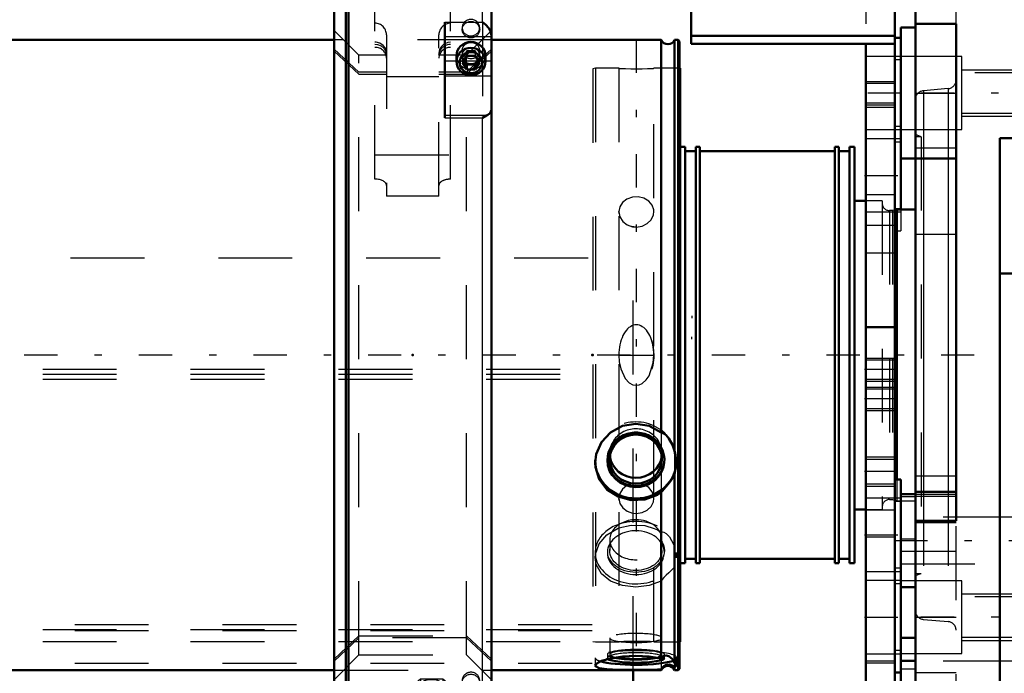
# Model space of a CAD drawing. Units: inches. Extents: x 12 to 232, y 17 to 220.
# Drawn here: x 65 to 79, y 147 to 156 of the extents above; entities that cross this region are included whole.
import ezdxf

# ---------------------------------------------------------------- set-up
doc = ezdxf.new("R2010")
doc.units = ezdxf.units.IN
doc.header["$MEASUREMENT"] = 0
doc.linetypes.add('Center', pattern=[1.5, 0.45, -0.5, 0.05, -0.5])
doc.linetypes.add('Dashed', pattern=[2, 1, -1])
for name, color, linetype, lineweight in [('2d ConnectionPoints', 7, 'Continuous', 50), ('AM_0', 7, 'Continuous', 50), ('AM_4', 3, 'Continuous', 25), ('AM_5', 3, 'Continuous', 25), ('AM_7', 7, 'Center', 25), ('AM_9', 6, 'Dashed', 25)]:
    doc.layers.add(name, color=color, linetype=linetype, lineweight=lineweight)

# ---------------------------------------------------------------- blocks, each defined once
blk = doc.blocks.new('108_SH5_L_L2_SPG_0_in_79VZ6_1_1_GN_Wire_Rope_Hoist_900')
at = {"layer": 'AM_0'}
for p, q in [((74.292, 159.043), (74.292, 155.377)), ((77.048, 159.043), (77.048, 144.87)), ((74.292, 155.486), (77.048, 155.486)), ((77.127, 155.461), (77.048, 155.461)), ((74.292, 155.377), (77.048, 155.377)), ((76.655, 155.377), (76.655, 144.87)), ((77.127, 153.827), (77.127, 153.149)), ((77.048, 151.547), (76.655, 151.547)), ((77.127, 149.488), (77.048, 149.488)), ((77.127, 149.488), (77.127, 149.291)), ((77.127, 148.032), (77.127, 147.554)), ((77.048, 146.878), (77.127, 146.878))]:
    blk.add_line(p, q, dxfattribs=at)
at = {"layer": 'AM_4'}
for p, q in [((77.127, 154.262), (77.048, 154.262)), ((77.127, 153.149), (77.048, 153.149)), ((77.127, 148.289), (77.048, 148.289)), ((77.127, 147.176), (77.048, 147.176))]:
    blk.add_line(p, q, dxfattribs=at)
at = {"layer": 'AM_5'}
for p, q in [((76.655, 154.87), (77.048, 154.87)), ((76.655, 154.555), (77.048, 154.555)), ((76.655, 151.13), (77.048, 151.13)), ((76.655, 150.815), (77.048, 150.815)), ((76.655, 150.736), (77.048, 150.736)), ((76.655, 150.421), (77.048, 150.421)), ((76.655, 149.792), (77.048, 149.792)), ((76.655, 149.398), (77.048, 149.398)), ((76.655, 147.036), (77.048, 147.036))]:
    blk.add_line(p, q, dxfattribs=at)
at = {"layer": 'AM_7'}
for p, q in [((77.131, 154.713), (76.635, 154.713)), ((76.635, 153.599), (77.131, 153.599)), ((77.068, 150.973), (76.635, 150.973)), ((77.068, 150.579), (76.635, 150.579)), ((77.068, 149.595), (76.635, 149.595)), ((76.635, 148.74), (77.131, 148.74)), ((76.635, 147.626), (77.131, 147.626))]:
    blk.add_line(p, q, dxfattribs=at)
at = {"layer": 'AM_9'}
for p, q in [((76.655, 158.65), (76.655, 155.377)), ((77.127, 155.461), (77.127, 153.827)), ((77.127, 155.207), (76.655, 155.207)), ((77.127, 155.163), (77.048, 155.163)), ((77.048, 154.844), (76.655, 154.844)), ((76.655, 154.582), (77.048, 154.582)), ((77.048, 154.516), (76.655, 154.516)), ((76.655, 154.219), (77.127, 154.219)), ((77.127, 154.093), (76.655, 154.093)), ((77.127, 154.05), (77.048, 154.05)), ((77.048, 153.335), (76.655, 153.335)), ((76.655, 153.105), (77.127, 153.105)), ((77.127, 153.149), (77.127, 152.851)), ((77.048, 152.922), (76.655, 152.922)), ((77.048, 152.851), (77.127, 152.851)), ((77.048, 152.547), (76.655, 152.547)), ((77.048, 151.103), (76.655, 151.103)), ((76.655, 150.842), (77.048, 150.842)), ((77.048, 150.71), (76.655, 150.71)), ((76.655, 150.448), (77.048, 150.448)), ((77.048, 149.76), (76.655, 149.76)), ((76.655, 149.43), (77.048, 149.43)), ((77.127, 149.234), (76.655, 149.234)), ((77.127, 149.19), (77.048, 149.19)), ((77.127, 149.291), (77.127, 148.032)), ((77.048, 149.075), (76.655, 149.075)), ((77.048, 148.706), (76.655, 148.706)), ((76.655, 148.245), (77.127, 148.245)), ((77.127, 148.12), (76.655, 148.12)), ((77.127, 148.077), (77.048, 148.077)), ((77.127, 147.554), (77.127, 146.878)), ((76.655, 147.132), (77.127, 147.132)), ((77.048, 147.004), (76.655, 147.004))]:
    blk.add_line(p, q, dxfattribs=at)
blk = doc.blocks.new('109_SH5_L_L2_DP_0_in_79VZ6_1_1_GN_Wire_Rope_Hoist_900')
at = {"layer": 'AM_0'}
blk.add_line((73.506, 145.68), (73.506, 146.908), dxfattribs=at)
at = {"layer": 'AM_5'}
for p, q in [((74.301, 151.7), (74.301, 151.67)), ((74.301, 151.385), (74.301, 151.416))]:
    blk.add_line(p, q, dxfattribs=at)
at = {"layer": 'AM_9'}
for p, q in [((47.897, 152.484), (73.506, 152.484)), ((73.506, 146.908), (73.506, 152.484)), ((47.521, 150.979), (73.506, 150.979)), ((47.521, 150.912), (73.506, 150.912)), ((47.521, 150.846), (73.506, 150.846)), ((47.521, 147.459), (73.506, 147.459)), ((47.953, 147.526), (73.506, 147.526)), ((47.953, 147.444), (73.506, 147.444)), ((47.521, 147.296), (73.506, 147.296)), ((47.953, 147.004), (73.506, 147.004))]:
    blk.add_line(p, q, dxfattribs=at)
blk = doc.blocks.new('110_SH5_L_L2_RG_0_in_79VZ6_1_1_GN_Wire_Rope_Hoist_900')
at = {"layer": 'AM_0'}
for p, q in [((69.62, 156.238), (69.463, 156.238)), ((69.463, 146.102), (69.463, 156.238)), ((69.659, 156.277), (69.62, 156.238)), ((69.62, 155.946), (69.62, 156.238)), ((70.014, 156.277), (69.659, 156.277)), ((69.659, 155.983), (69.659, 156.277)), ((70.014, 156.277), (70.014, 155.905)), ((71.037, 155.905), (71.037, 156.091)), ((69.62, 155.946), (69.659, 155.983)), ((69.659, 155.956), (69.62, 155.919)), ((69.659, 155.983), (70.014, 155.983)), ((70.014, 155.956), (69.659, 155.956)), ((69.659, 146.062), (69.659, 155.956)), ((71.037, 155.983), (71.47, 155.983)), ((71.47, 155.956), (71.037, 155.956)), ((71.589, 146.234), (71.589, 156.049)), ((69.463, 155.946), (69.62, 155.946)), ((69.62, 155.919), (69.463, 155.919)), ((69.62, 146.102), (69.62, 155.919)), ((70.014, 155.905), (71.037, 155.905)), ((70.959, 155.67), (70.959, 154.376)), ((71.116, 155.218), (71.116, 155.139)), ((71.256, 155.217), (71.199, 155.124)), ((71.22, 155.158), (71.256, 155.099)), ((71.256, 155.217), (71.37, 155.217)), ((71.427, 155.124), (71.37, 155.217)), ((71.37, 155.099), (71.406, 155.158)), ((71.51, 155.139), (71.51, 155.218)), ((71.199, 155.124), (71.256, 155.032)), ((71.256, 155.099), (71.37, 155.099)), ((71.256, 155.099), (71.256, 155.032)), ((71.256, 155.032), (71.37, 155.032)), ((71.37, 155.032), (71.427, 155.124)), ((71.37, 155.099), (71.37, 155.032)), ((69.463, 146.102), (69.62, 146.102)), ((69.62, 146.102), (69.659, 146.062)), ((70.959, 146.158), (70.959, 146.062)), ((70.959, 146.156), (71.493, 146.156)), ((71.531, 146.163), (71.493, 146.156)), ((69.659, 146.062), (70.959, 146.062))]:
    blk.add_line(p, q, dxfattribs=at)
for points in [[(71.47, 155.983), (71.496, 155.98), (71.533, 155.966), (71.562, 155.941), (71.582, 155.909), (71.589, 155.872), (71.589, 155.872)], [(71.589, 155.845), (71.588, 155.859), (71.576, 155.895), (71.552, 155.925), (71.519, 155.946), (71.481, 155.955), (71.47, 155.956)], [(71.589, 155.491), (71.587, 155.512), (71.577, 155.547), (71.554, 155.592), (71.511, 155.64), (71.471, 155.67), (71.47, 155.67)], [(71.47, 154.376), (71.471, 154.376), (71.523, 154.41), (71.531, 154.413)], [(71.531, 154.413), (71.543, 154.419), (71.573, 154.443), (71.589, 154.484)], [(71.589, 146.234), (71.587, 146.218), (71.567, 146.186), (71.541, 146.168), (71.531, 146.163)], [(71.493, 146.156), (71.49, 146.156), (71.471, 146.158), (71.47, 146.158)]]:
    blk.add_lwpolyline(points, dxfattribs=at)
for centre, major_axis, start_param, end_param in [((71.313, 155.218), (-0.197, 0), 3.141593, 6.283185), ((71.313, 146.312), (-0.197, 0), 1.007756, 2.133837), ((71.313, 146.297), (-0.152, 0), 1.406284, 1.735309)]:
    blk.add_ellipse(centre, major_axis=major_axis, ratio=0.939693, start_param=start_param, end_param=end_param, dxfattribs=at)
for centre, major_axis in [((71.313, 155.139), (-0.197, 0)), ((71.313, 155.124), (0.152, 0))]:
    blk.add_ellipse(centre, major_axis=major_axis, ratio=0.939693, dxfattribs=at)
at = {"layer": 'AM_4'}
for p, q in [((71.47, 155.983), (71.47, 156.049)), ((71.47, 155.67), (71.47, 155.956)), ((70.959, 155.67), (71.47, 155.67)), ((70.959, 155.477), (71.589, 155.477)), ((70.959, 155.147), (71.116, 155.147)), ((71.51, 155.147), (71.589, 155.147)), ((70.959, 154.945), (71.589, 154.945)), ((70.959, 154.413), (71.531, 154.413)), ((70.959, 154.376), (71.47, 154.376)), ((71.47, 146.158), (71.47, 154.376)), ((70.959, 146.158), (71.47, 146.158))]:
    blk.add_line(p, q, dxfattribs=at)
at = {"layer": 'AM_9'}
for p, q in [((71.037, 156.091), (71.037, 156.277)), ((71.47, 156.277), (71.037, 156.277)), ((71.47, 156.049), (71.47, 156.277)), ((71.589, 156.049), (71.589, 156.159)), ((69.659, 155.983), (69.659, 155.956)), ((71.47, 155.983), (71.47, 155.956)), ((69.62, 155.946), (69.62, 155.919)), ((70.014, 153.548), (70.014, 155.905)), ((71.037, 153.548), (71.037, 155.905)), ((69.797, 155.225), (69.463, 155.559)), ((71.195, 155.597), (71.195, 155.57)), ((71.589, 155.559), (71.254, 155.225)), ((71.431, 155.57), (71.431, 155.597)), ((71.47, 155.67), (71.47, 154.376)), ((70.171, 155.5), (70.171, 153.319)), ((70.88, 153.319), (70.88, 155.5)), ((69.797, 154.994), (69.463, 155.308)), ((71.195, 155.287), (71.195, 155.218)), ((71.589, 155.308), (71.254, 154.994)), ((71.431, 155.218), (71.431, 155.287)), ((69.463, 155.281), (69.797, 154.967)), ((70.171, 155.225), (69.797, 155.225)), ((69.797, 147.115), (69.797, 155.225)), ((71.254, 155.225), (70.88, 155.225)), ((71.256, 155.284), (71.199, 155.192)), ((71.199, 155.192), (71.199, 155.124)), ((71.199, 155.192), (71.22, 155.158)), ((71.254, 154.967), (71.589, 155.281)), ((71.254, 147.115), (71.254, 155.225)), ((71.37, 155.284), (71.256, 155.284)), ((71.256, 155.284), (71.256, 155.217)), ((71.427, 155.192), (71.37, 155.284)), ((71.37, 155.284), (71.37, 155.217)), ((71.406, 155.158), (71.427, 155.192)), ((71.427, 155.192), (71.427, 155.124)), ((71.116, 155.147), (71.51, 155.147)), ((70.171, 154.994), (69.797, 154.994)), ((69.797, 154.967), (70.171, 154.967)), ((70.88, 154.93), (70.171, 154.93)), ((71.254, 154.994), (70.88, 154.994)), ((70.88, 154.967), (71.254, 154.967)), ((70.014, 153.876), (71.037, 153.876)), ((70.88, 153.319), (70.171, 153.319)), ((69.463, 147.059), (69.797, 147.373)), ((69.797, 147.346), (69.463, 147.032)), ((69.797, 147.373), (71.254, 147.373)), ((71.254, 147.346), (69.797, 147.346)), ((71.254, 147.373), (71.589, 147.059)), ((71.589, 147.032), (71.254, 147.346)), ((69.463, 146.781), (69.797, 147.115)), ((69.797, 147.115), (71.254, 147.115)), ((71.254, 147.115), (71.589, 146.781)), ((70.478, 146.666), (70.63, 146.793)), ((70.63, 146.793), (70.63, 146.599)), ((70.63, 146.793), (70.933, 146.793)), ((70.933, 146.793), (70.933, 146.599)), ((70.933, 146.793), (71.084, 146.666)), ((71.195, 146.77), (71.195, 146.743)), ((71.431, 146.743), (71.431, 146.77)), ((70.478, 146.666), (70.478, 146.472)), ((70.63, 146.539), (70.478, 146.666)), ((70.624, 146.703), (70.624, 146.666)), ((71.084, 146.666), (70.933, 146.539)), ((70.939, 146.666), (70.939, 146.703)), ((71.589, 146.704), (70.959, 146.704)), ((70.959, 146.704), (70.959, 146.158)), ((70.959, 146.695), (71.589, 146.695)), ((71.084, 146.666), (71.084, 146.472)), ((70.554, 146.523), (70.478, 146.472)), ((70.63, 146.599), (70.554, 146.523)), ((70.781, 146.586), (70.63, 146.599)), ((70.63, 146.539), (70.63, 146.345)), ((70.933, 146.539), (70.63, 146.539)), ((70.933, 146.599), (70.781, 146.586)), ((71.009, 146.523), (70.933, 146.599)), ((70.933, 146.539), (70.933, 146.345)), ((70.959, 146.601), (71.589, 146.601)), ((71.084, 146.472), (71.009, 146.523)), ((69.62, 146.421), (69.463, 146.421)), ((69.463, 146.394), (69.62, 146.394)), ((69.659, 146.384), (69.62, 146.421)), ((69.62, 146.394), (69.659, 146.357)), ((71.47, 146.384), (69.659, 146.384)), ((70.348, 146.38), (70.348, 146.16)), ((70.478, 146.472), (70.554, 146.396)), ((70.545, 146.459), (70.545, 146.39)), ((70.554, 146.396), (70.63, 146.345)), ((70.958, 146.359), (71.009, 146.396)), ((71.009, 146.396), (71.084, 146.472)), ((71.018, 146.39), (71.018, 146.459)), ((71.116, 146.391), (71.116, 146.312)), ((71.195, 146.46), (71.195, 146.391)), ((71.256, 146.457), (71.199, 146.364)), ((71.256, 146.389), (71.199, 146.297)), ((71.199, 146.364), (71.199, 146.297)), ((71.199, 146.364), (71.256, 146.272)), ((71.214, 146.16), (71.214, 146.38)), ((71.37, 146.457), (71.256, 146.457)), ((71.256, 146.457), (71.256, 146.389)), ((71.256, 146.389), (71.37, 146.389)), ((71.427, 146.364), (71.37, 146.457)), ((71.37, 146.457), (71.37, 146.389)), ((71.427, 146.297), (71.37, 146.389)), ((71.37, 146.272), (71.427, 146.364)), ((71.427, 146.364), (71.427, 146.297)), ((71.431, 146.391), (71.431, 146.46)), ((71.506, 146.389), (71.47, 146.384)), ((71.51, 146.312), (71.51, 146.391)), ((69.659, 146.357), (71.47, 146.357)), ((70.63, 146.345), (70.781, 146.332)), ((70.781, 146.332), (70.933, 146.345)), ((70.933, 146.345), (70.958, 146.359)), ((70.959, 146.27), (71.589, 146.27)), ((71.199, 146.297), (71.256, 146.205)), ((71.256, 146.272), (71.37, 146.272)), ((71.256, 146.272), (71.256, 146.205)), ((71.37, 146.205), (71.427, 146.297)), ((71.37, 146.272), (71.37, 146.205)), ((70.494, 146.149), (70.494, 146.115)), ((70.624, 146.115), (70.624, 146.098)), ((70.939, 146.098), (70.939, 146.115)), ((70.959, 146.17), (71.47, 146.17)), ((70.959, 146.166), (71.497, 146.166)), ((70.959, 146.163), (71.531, 146.163)), ((71.069, 146.115), (71.069, 146.149)), ((71.256, 146.205), (71.37, 146.205)), ((70.65, 146.056), (70.674, 146.039)), ((70.889, 146.039), (70.913, 146.056))]:
    blk.add_line(p, q, dxfattribs=at)
for points in [[(70.171, 155.253), (70.17, 155.27), (70.155, 155.318), (70.124, 155.358), (70.081, 155.387), (70.03, 155.4), (70.014, 155.401)], [(70.014, 155.374), (70.049, 155.37), (70.098, 155.351), (70.137, 155.317), (70.163, 155.274), (70.171, 155.226)], [(70.958, 155.38), (70.952, 155.377), (70.913, 155.344), (70.888, 155.3), (70.88, 155.253)], [(70.88, 155.226), (70.881, 155.242), (70.896, 155.29), (70.926, 155.331), (70.958, 155.353)], [(71.037, 155.401), (71.001, 155.397), (70.958, 155.38)], [(70.958, 155.353), (70.97, 155.359), (71.02, 155.373), (71.037, 155.374)], [(70.781, 146.781), (70.729, 146.777), (70.683, 146.764), (70.648, 146.744), (70.628, 146.72), (70.624, 146.703)], [(70.939, 146.703), (70.939, 146.703), (70.93, 146.729), (70.903, 146.752), (70.864, 146.769), (70.814, 146.779), (70.781, 146.781)], [(70.624, 146.703), (70.625, 146.694), (70.64, 146.67), (70.671, 146.649), (70.714, 146.635), (70.765, 146.629), (70.818, 146.63), (70.866, 146.64), (70.905, 146.656), (70.931, 146.678), (70.939, 146.703)], [(71.47, 146.357), (71.482, 146.357), (71.52, 146.367), (71.541, 146.379), (71.569, 146.406), (71.585, 146.44), (71.589, 146.468)], [(71.589, 146.495), (71.588, 146.49), (71.58, 146.454), (71.56, 146.422), (71.541, 146.406), (71.506, 146.389)], [(71.497, 146.166), (71.528, 146.171), (71.562, 146.191), (71.581, 146.219), (71.588, 146.248), (71.589, 146.256)]]:
    blk.add_lwpolyline(points, dxfattribs=at)
for centre, radius, start, end in [((71.47, 156.159), 0.118, 0, 90), ((70.014, 155.5), 0.157, 0, 90), ((71.037, 155.5), 0.157, 90, 180)]:
    blk.add_arc(centre, radius, start, end, dxfattribs=at)
for centre, major_axis, ratio, start_param, end_param in [((71.313, 155.597), (0.118, 0), 0.939693, 1.570796, 6.283185), ((71.313, 155.597), (0.118, 0), 0.939693, 0, 1.570796), ((70.014, 155.185), (-0.157, 0), 0.927184, 3.141593, 4.712389), ((71.037, 155.185), (-0.157, 0), 0.927184, 4.712389, 6.283185), ((71.313, 155.218), (-0.197, 0), 0.939693, 0, 3.141593), ((70.014, 153.465), (0.157, 0), 0.529919, 0, 1.570796), ((71.037, 153.465), (0.157, 0), 0.529919, 1.570796, 3.141593), ((71.313, 146.77), (0.118, 0), 0.939693, 1.570796, 3.141593), ((71.313, 146.77), (0.118, 0), 0.939693, 3.141593, 6.283185), ((71.313, 146.77), (0.118, 0), 0.939693, 0, 1.570796), ((70.781, 146.666), (0.157, 0), 0.48481, 0, 3.141593), ((70.781, 146.666), (0.157, 0), 0.48481, 3.141593, 6.283185), ((70.781, 146.38), (0.433, 0), 0.48481, 2.533442, 3.141593), ((70.781, 146.39), (0.421, 0), 0.48481, 1.678515, 3.173309), ((70.781, 146.39), (0.421, 0), 0.48481, 3.173309, 7.419918), ((70.781, 146.38), (0.433, 0), 0.48481, 2.006744, 2.533442), ((70.781, 146.459), (0.262, 0), 0.48481, 1.570796, 3.665191), ((70.781, 146.459), (0.236, 0), 0.48481, 1.570796, 3.141593), ((70.781, 146.459), (0.236, 0), 0.48481, 3.141593, 7.853982), ((70.781, 146.39), (0.236, 0), 0.48481, 5.637569, 9.424778), ((70.781, 146.38), (0.433, 0), 0.48481, 1.616141, 2.006744), ((70.781, 146.39), (0.421, 0), 0.48481, 1.136733, 1.678515), ((70.781, 146.38), (0.433, 0), 0.48481, 5.634016, 7.899326), ((70.781, 146.459), (0.262, 0), 0.48481, 5.759587, 7.853982), ((71.313, 146.312), (-0.197, 0), 0.939693, 2.133837, 7.290941), ((70.781, 146.38), (0.433, 0), 0.48481, 3.141593, 5.634016), ((70.781, 146.39), (0.236, 0), 0.48481, 3.141593, 3.796229), ((70.781, 146.459), (0.262, 0), 0.48481, 3.665191, 5.759587), ((71.313, 146.297), (-0.152, 0), 0.939693, 1.735309, 7.689469), ((70.781, 146.149), (0.421, 0), 0.48481, 2.510399, 3.582019), ((70.781, 146.149), (0.421, 0), 0.48481, 1.951028, 2.510399), ((70.781, 146.149), (0.287, 0), 0.48481, 1.570796, 3.141593), ((70.781, 146.115), (0.287, 0), 0.48481, 1.570796, 3.141593), ((70.781, 146.39), (0.236, 0), 0.48481, 3.796229, 5.515544), ((70.781, 146.149), (0.421, 0), 0.48481, -4.426083, -4.332157), ((70.781, 146.149), (0.421, 0), 0.48481, 1.262984, 1.857102), ((70.781, 146.149), (0.287, 0), 0.48481, 0, 1.570796), ((70.781, 146.115), (0.287, 0), 0.48481, 0, 1.570796), ((70.781, 146.149), (0.421, 0), 0.48481, 0.048948, 1.262984), ((70.781, 146.39), (0.236, 0), 0.48481, -0.767641, -0.645616), ((70.781, 146.149), (0.421, 0), 0.48481, 3.70822, 6.332133), ((70.781, 146.149), (0.287, 0), 0.48481, 3.141593, 6.283185), ((70.781, 146.115), (0.287, 0), 0.48481, 3.141593, 6.283185), ((70.781, 146.098), (0.157, 0), 0.48481, 1.570796, 5.695653), ((70.781, 146.115), (0.157, 0), 0.48481, 1.570796, 3.141593), ((70.781, 146.115), (0.157, 0), 0.48481, 3.141593, 7.853982), ((70.781, 146.074), (0.13, 0), 0.48481, 1.570796, 3.729125), ((70.781, 146.074), (0.13, 0), 0.48481, 3.729125, 7.853982), ((70.781, 146.098), (0.157, 0), 0.48481, 5.695653, 7.853982), ((70.781, 146.149), (0.421, 0), 0.48481, 3.582019, 3.70822)]:
    blk.add_ellipse(centre, major_axis=major_axis, ratio=ratio, start_param=start_param, end_param=end_param, dxfattribs=at)
for centre, major_axis, ratio in [((71.313, 155.57), (-0.118, 0), 0.939693), ((71.313, 155.287), (-0.118, 0), 0.939693), ((71.313, 155.218), (-0.118, 0), 0.939693), ((71.313, 146.743), (-0.118, 0), 0.939693), ((71.313, 146.391), (-0.197, 0), 0.939693), ((71.313, 146.46), (-0.118, 0), 0.939693), ((71.313, 146.391), (-0.118, 0), 0.939693), ((70.781, 146.16), (0.433, 0), 0.48481)]:
    blk.add_ellipse(centre, major_axis=major_axis, ratio=ratio, dxfattribs=at)
blk = doc.blocks.new('114_SH5_12_H71_50HZ_400V_Gear_0_in_79VZ6_1_1_GN_Wire_Rope_Hoist_900')
at = {"layer": 'AM_0'}
for p, q in [((77.324, 133.099), (77.324, 157.902)), ((77.127, 153.827), (77.127, 155.599)), ((77.324, 155.599), (77.127, 155.599)), ((77.875, 155.649), (77.324, 155.649)), ((77.875, 148.929), (77.875, 155.649)), ((74.141, 155.048), (74.135, 155.048)), ((74.141, 155.048), (74.141, 147.292)), ((78.466, 154.104), (78.466, 136.897)), ((84.45, 154.104), (78.466, 154.104)), ((74.212, 153.985), (74.141, 153.985)), ((74.212, 153.985), (74.212, 148.355)), ((74.409, 153.985), (74.353, 153.985)), ((74.353, 153.985), (74.353, 148.355)), ((74.409, 153.985), (74.409, 148.355)), ((76.29, 153.985), (76.235, 153.985)), ((76.235, 153.985), (76.235, 148.355)), ((76.29, 153.985), (76.29, 148.355)), ((76.503, 153.985), (76.432, 153.985)), ((76.432, 153.985), (76.432, 148.355)), ((76.503, 153.985), (76.503, 148.355)), ((74.353, 153.926), (74.212, 153.926)), ((76.235, 153.926), (74.409, 153.926)), ((76.432, 153.926), (76.29, 153.926)), ((77.127, 153.827), (77.875, 153.827)), ((76.655, 153.256), (76.503, 153.256)), ((77.074, 153.138), (77.048, 153.131)), ((77.324, 153.138), (77.074, 153.138)), ((77.074, 153.138), (77.074, 149.488)), ((83.466, 152.272), (78.466, 152.272)), ((77.324, 149.319), (77.875, 149.319)), ((77.324, 149.291), (77.127, 149.291)), ((77.127, 148.032), (77.127, 149.291)), ((76.503, 149.083), (76.655, 149.083)), ((77.324, 148.929), (77.875, 148.929)), ((74.212, 148.414), (74.353, 148.414)), ((74.409, 148.414), (76.235, 148.414)), ((76.29, 148.414), (76.432, 148.414)), ((74.141, 148.355), (74.212, 148.355)), ((74.353, 148.355), (74.409, 148.355)), ((76.235, 148.355), (76.29, 148.355)), ((76.432, 148.355), (76.503, 148.355)), ((77.127, 148.032), (77.324, 148.032)), ((77.127, 147.626), (77.127, 143.619)), ((77.324, 147.348), (77.127, 147.348)), ((74.135, 147.292), (74.141, 147.292))]:
    blk.add_line(p, q, dxfattribs=at)
at = {"layer": 'AM_4'}
for p, q in [((77.324, 153.973), (77.875, 153.973)), ((77.432, 153.827), (77.432, 149.319)), ((77.767, 153.827), (77.767, 149.319)), ((77.324, 149.289), (77.875, 149.289))]:
    blk.add_line(p, q, dxfattribs=at)
at = {"layer": 'AM_5'}
for p, q in [((77.954, 155.028), (79.127, 155.028)), ((77.954, 154.398), (79.127, 154.398)), ((77.954, 147.941), (79.127, 147.941)), ((77.954, 147.311), (79.127, 147.311))]:
    blk.add_line(p, q, dxfattribs=at)
at = {"layer": 'AM_7'}
for p, q in [((73.55, 155.436), (73.55, 146.904)), ((79.399, 154.713), (77.019, 154.713)), ((77.039, 148.661), (78.979, 148.661)), ((79.399, 147.626), (77.019, 147.626))]:
    blk.add_line(p, q, dxfattribs=at)
at = {"layer": 'AM_9'}
for p, q in [((77.875, 155.649), (77.875, 157.902)), ((77.954, 155.205), (77.127, 155.205)), ((77.954, 154.221), (77.954, 155.205)), ((72.999, 155.048), (72.96, 155.041)), ((72.96, 155.041), (72.96, 147.299)), ((73.317, 155.048), (72.999, 155.048)), ((72.999, 155.048), (72.999, 147.292)), ((73.314, 155.048), (73.314, 147.292)), ((73.786, 147.292), (73.786, 155.048)), ((74.135, 155.048), (73.786, 155.048)), ((79.127, 154.985), (77.954, 154.985)), ((77.767, 154.773), (77.432, 154.743)), ((77.767, 154.773), (77.767, 153.827)), ((77.324, 154.713), (77.875, 154.713)), ((77.432, 154.743), (77.432, 153.827)), ((77.954, 154.441), (79.127, 154.441)), ((77.127, 154.221), (77.954, 154.221)), ((77.403, 154.123), (77.324, 154.151)), ((77.403, 154.123), (77.324, 154.123)), ((77.403, 154.123), (77.403, 148.217)), ((76.877, 153.256), (76.655, 153.256)), ((76.877, 153.256), (76.877, 149.083)), ((73.316, 153.085), (73.314, 153.109)), ((77.015, 153.123), (76.975, 153.123)), ((76.975, 153.123), (76.975, 149.217)), ((77.048, 153.131), (77.015, 153.123)), ((77.015, 153.123), (77.015, 149.217)), ((73.55, 152.901), (73.486, 152.909)), ((77.324, 152.804), (77.875, 152.804)), ((77.074, 149.488), (77.074, 149.201)), ((77.324, 149.536), (77.875, 149.536)), ((77.432, 149.319), (77.432, 147.596)), ((77.767, 149.319), (77.767, 147.567)), ((73.316, 149.207), (73.314, 149.231)), ((76.975, 149.217), (77.015, 149.217)), ((77.015, 149.217), (77.074, 149.201)), ((77.074, 149.201), (77.324, 149.201)), ((77.127, 149.257), (77.324, 149.257)), ((77.324, 149.262), (77.875, 149.262)), ((76.655, 149.083), (76.877, 149.083)), ((78.702, 148.976), (77.127, 148.976)), ((77.324, 148.906), (77.875, 148.906)), ((77.875, 145.855), (77.875, 148.929)), ((77.324, 148.679), (77.127, 148.679)), ((77.875, 148.512), (77.127, 148.512)), ((77.127, 148.346), (78.702, 148.346)), ((77.954, 148.119), (77.127, 148.119)), ((77.324, 148.217), (77.403, 148.217)), ((77.324, 148.188), (77.403, 148.217)), ((77.954, 147.134), (77.954, 148.119)), ((77.127, 147.626), (77.127, 148.032)), ((79.127, 147.899), (77.954, 147.899)), ((77.324, 147.626), (77.875, 147.626)), ((77.432, 147.596), (77.767, 147.567)), ((72.96, 147.299), (72.999, 147.292)), ((77.954, 147.354), (79.127, 147.354)), ((72.999, 147.292), (73.317, 147.292)), ((73.356, 147.294), (73.314, 147.292)), ((73.786, 147.292), (73.736, 147.295)), ((73.786, 147.292), (74.135, 147.292)), ((77.127, 147.134), (77.954, 147.134)), ((77.324, 147.041), (77.127, 147.041)), ((78.702, 147.033), (77.127, 147.033)), ((77.127, 147.033), (77.324, 147.033)), ((77.127, 146.926), (77.324, 146.926)), ((77.324, 146.878), (77.875, 146.878))]:
    blk.add_line(p, q, dxfattribs=at)
for points in [[(73.314, 155.048), (73.32, 155.047), (73.351, 155.046), (73.404, 155.043), (73.474, 155.041), (73.552, 155.041), (73.63, 155.041), (73.699, 155.043), (73.751, 155.046), (73.781, 155.047), (73.786, 155.048)], [(73.786, 153.109), (73.785, 153.132), (73.763, 153.197), (73.717, 153.252), (73.652, 153.29), (73.576, 153.309), (73.496, 153.305), (73.423, 153.279), (73.365, 153.234), (73.327, 153.175), (73.314, 153.109)], [(73.314, 153.109), (73.314, 153.107), (73.328, 153.039), (73.367, 152.978), (73.426, 152.932), (73.5, 152.905), (73.55, 152.901)], [(73.55, 152.901), (73.628, 152.912), (73.698, 152.947), (73.75, 152.999), (73.781, 153.064), (73.786, 153.109)], [(73.786, 151.17), (73.786, 151.205), (73.783, 151.241), (73.778, 151.276), (73.772, 151.31), (73.764, 151.343), (73.755, 151.374), (73.744, 151.404), (73.731, 151.433), (73.717, 151.459), (73.702, 151.483), (73.686, 151.505), (73.668, 151.524), (73.65, 151.541), (73.631, 151.554), (73.611, 151.565), (73.591, 151.573), (73.571, 151.577), (73.55, 151.579), (73.53, 151.577), (73.509, 151.573), (73.489, 151.565), (73.469, 151.554), (73.45, 151.541), (73.432, 151.524), (73.415, 151.505), (73.398, 151.483), (73.383, 151.459), (73.369, 151.433), (73.357, 151.404), (73.346, 151.374), (73.336, 151.343), (73.328, 151.31), (73.322, 151.276), (73.318, 151.241), (73.315, 151.205), (73.314, 151.17)], [(73.758, 151.364), (73.779, 151.275), (73.786, 151.17), (73.786, 151.17)], [(73.314, 151.17), (73.314, 151.17), (73.314, 151.17), (73.319, 151.17)], [(73.314, 151.17), (73.314, 151.169), (73.32, 151.078), (73.339, 150.986), (73.4, 150.854), (73.455, 150.795), (73.502, 150.769), (73.541, 150.761), (73.588, 150.766), (73.629, 150.784), (73.684, 150.833), (73.723, 150.891), (73.779, 151.065), (73.786, 151.169), (73.786, 151.17)], [(73.319, 151.17), (73.339, 151.17), (73.4, 151.17), (73.455, 151.17), (73.502, 151.17), (73.541, 151.17), (73.588, 151.17), (73.629, 151.17), (73.684, 151.17), (73.723, 151.17), (73.779, 151.17), (73.786, 151.17), (73.786, 151.17)], [(73.786, 151.17), (73.786, 151.134), (73.783, 151.099), (73.778, 151.064), (73.772, 151.03), (73.764, 150.997), (73.757, 150.973)], [(73.786, 149.231), (73.785, 149.254), (73.763, 149.321), (73.717, 149.378), (73.652, 149.418), (73.576, 149.438), (73.496, 149.433), (73.423, 149.406), (73.365, 149.359), (73.327, 149.297), (73.314, 149.231)], [(73.314, 149.231), (73.314, 149.229), (73.328, 149.162), (73.367, 149.103), (73.426, 149.059), (73.5, 149.034), (73.55, 149.03)], [(73.55, 149.03), (73.628, 149.041), (73.698, 149.073), (73.75, 149.123), (73.781, 149.186), (73.786, 149.231)], [(73.736, 147.295), (73.735, 147.295), (73.676, 147.297), (73.602, 147.299), (73.523, 147.299), (73.447, 147.298), (73.383, 147.295), (73.356, 147.294)]]:
    blk.add_lwpolyline(points, dxfattribs=at)
for centre, radius, start, end in [((77.757, 154.89), 0.118, 275, 360), ((77.442, 154.626), 0.118, 95, 180), ((76.975, 153.221), 0.0984, 180, 270), ((76.975, 149.119), 0.0984, 90, 180), ((77.442, 147.714), 0.118, 180, 265), ((77.757, 147.449), 0.118, 0, 85)]:
    blk.add_arc(centre, radius, start, end, dxfattribs=at)
blk = doc.blocks.new('115_0543416040_0_in_79VZ6_1_1_GN_Wire_Rope_Hoist_900')
at = {"layer": 'AM_0'}
for p, q in [((69.463, 155.432), (49.687, 155.432)), ((73.887, 155.432), (71.589, 155.432)), ((73.887, 150.124), (73.887, 155.432)), ((74.067, 149.874), (74.067, 155.432)), ((74.115, 155.432), (74.067, 155.432)), ((74.135, 155.412), (74.115, 155.432)), ((74.115, 146.908), (74.115, 155.432)), ((74.135, 146.928), (74.135, 155.412)), ((74.067, 149.552), (74.095, 149.712)), ((74.067, 147.006), (74.067, 149.552)), ((73.887, 147.069), (73.887, 149.315)), ((49.031, 146.908), (69.463, 146.908)), ((71.589, 146.908), (73.887, 146.908)), ((73.887, 146.908), (73.887, 146.919)), ((74.058, 146.96), (74.067, 146.946)), ((74.067, 146.946), (74.095, 146.973)), ((74.067, 146.908), (74.067, 146.946)), ((74.067, 146.908), (74.115, 146.908)), ((74.115, 146.908), (74.135, 146.928))]:
    blk.add_line(p, q, dxfattribs=at)
for points in [[(73.887, 150.124), (73.725, 150.212), (73.543, 150.242), (73.362, 150.211), (73.202, 150.125), (73.078, 149.992), (73.007, 149.828), (72.993, 149.712)], [(74.067, 149.874), (74.038, 149.956), (73.988, 150.043), (73.952, 150.085), (73.92, 150.11), (73.899, 150.122), (73.887, 150.124)], [(74.095, 149.712), (74.094, 149.722), (74.067, 149.874)], [(72.993, 149.712), (72.997, 149.655), (73.047, 149.491), (73.153, 149.354), (73.304, 149.257), (73.481, 149.21), (73.665, 149.219), (73.835, 149.282), (73.887, 149.315)], [(73.887, 149.315), (73.902, 149.335), (73.922, 149.357), (73.954, 149.392), (73.999, 149.445), (74.052, 149.522), (74.067, 149.552)], [(73.887, 147.069), (73.725, 147.094), (73.543, 147.103), (73.362, 147.094), (73.202, 147.069), (73.078, 147.034), (73.007, 146.996), (72.993, 146.973)], [(74.067, 147.006), (74.038, 147.059), (73.988, 147.099), (73.952, 147.108), (73.92, 147.102), (73.899, 147.087), (73.887, 147.069)], [(72.993, 146.973), (72.997, 146.962), (73.047, 146.938), (73.153, 146.923), (73.304, 146.915), (73.481, 146.912), (73.665, 146.913), (73.835, 146.917), (73.887, 146.919)], [(73.887, 146.919), (73.902, 146.945), (73.922, 146.964), (73.954, 146.98), (73.999, 146.986), (74.05, 146.967)], [(74.05, 146.967), (74.052, 146.965), (74.058, 146.96)], [(74.095, 146.973), (74.094, 146.974), (74.067, 147.006)]]:
    blk.add_lwpolyline(points, dxfattribs=at)
for centre, start, end in [((73.977, 155.471), 203.5782, 336.4218), ((73.977, 146.869), 23.5782, 156.4218)]:
    blk.add_arc(centre, 0.0984, start, end, dxfattribs=at)
for centre, major_axis, ratio, start_param, end_param in [((73.544, 149.748), (0.386, 0), 0.939693, 4.712389, 9.424778), ((73.544, 149.748), (0.551, 0), 0.939693, 3.141593, 4.712389), ((73.544, 149.764), (0.386, 0), 0.939693, 3.162578, 6.2622), ((73.544, 149.748), (0.386, 0), 0.939693, 3.141593, 4.712389), ((73.544, 149.841), (0.353, 0), 0.939693, 3.259056, 4.712389), ((73.544, 149.841), (0.353, 0), 0.939693, 4.712389, 6.165722), ((73.544, 149.748), (0.551, 0), 0.939693, 4.712389, 6.283185), ((73.544, 147.077), (0.551, 0), 0.173648, 3.657083, 4.712389), ((73.544, 147.077), (0.386, 0), 0.173648, 3.141593, 4.712389), ((73.544, 147.121), (0.386, 0), 0.173648, 3.857263, 5.566719), ((73.544, 147.121), (0.353, 0), 0.173648, 3.855656, 5.568342), ((73.544, 147.077), (0.386, 0), 0.173648, 4.712389, 6.283185), ((73.544, 147.077), (0.551, 0), 0.173648, 4.712389, 5.905573)]:
    blk.add_ellipse(centre, major_axis=major_axis, ratio=ratio, start_param=start_param, end_param=end_param, dxfattribs=at)
blk.add_ellipse((73.544, 149.764), major_axis=(0.353, 0), ratio=0.939693, dxfattribs=at)
at = {"layer": 'AM_7'}
blk.add_line((78.121, 151.17), (45.235, 151.17), dxfattribs=at)
at = {"layer": 'AM_9'}
for p, q in [((71.589, 155.432), (69.463, 155.432)), ((73.887, 150.124), (73.887, 149.315)), ((73.191, 149.841), (73.191, 149.764)), ((73.897, 149.764), (73.897, 149.841)), ((74.067, 149.869), (74.067, 149.544)), ((72.993, 149.748), (72.993, 149.712)), ((73.158, 149.764), (73.158, 149.748)), ((73.93, 149.748), (73.93, 149.764)), ((74.095, 149.712), (74.095, 149.748)), ((73.191, 148.673), (73.191, 148.527)), ((73.897, 148.527), (73.897, 148.673)), ((72.993, 148.499), (72.993, 148.431)), ((73.158, 148.527), (73.158, 148.499)), ((73.93, 148.499), (73.93, 148.527)), ((74.095, 148.43), (74.095, 148.499)), ((73.191, 147.345), (73.191, 147.121)), ((73.897, 147.121), (73.897, 147.345)), ((72.993, 147.077), (72.993, 146.974)), ((73.158, 147.121), (73.158, 147.077)), ((73.887, 147.069), (73.887, 146.919)), ((73.93, 147.077), (73.93, 147.121)), ((74.095, 146.973), (74.095, 147.077)), ((69.463, 146.908), (71.589, 146.908)), ((74.067, 147.005), (74.067, 146.946))]:
    blk.add_line(p, q, dxfattribs=at)
for points in [[(72.993, 148.431), (72.997, 148.478), (73.047, 148.617), (73.153, 148.739), (73.304, 148.828), (73.313, 148.832)], [(73.313, 148.832), (73.481, 148.872), (73.665, 148.864), (73.789, 148.826)], [(73.789, 148.826), (73.835, 148.805), (73.887, 148.774)], [(73.887, 148.774), (73.902, 148.78), (73.922, 148.776), (73.954, 148.758), (73.999, 148.711), (74.052, 148.613), (74.067, 148.564)], [(73.887, 148.114), (73.725, 148.053), (73.543, 148.032), (73.362, 148.053), (73.202, 148.114), (73.078, 148.212), (73.007, 148.337), (72.993, 148.431)], [(74.067, 148.301), (74.038, 148.273), (73.988, 148.226), (73.952, 148.193), (73.92, 148.161), (73.899, 148.135), (73.887, 148.114)]]:
    blk.add_lwpolyline(points, dxfattribs=at)
for centre, major_axis, ratio, start_param, end_param in [((73.544, 149.748), (0.551, 0), 0.939693, 0, 3.141593), ((73.544, 149.764), (0.386, 0), 0.939693, 0, 3.141593), ((73.544, 149.841), (0.353, 0), 0.939693, 6.165722, 9.424778), ((73.544, 149.841), (0.353, 0), 0.939693, 3.141593, 3.259056), ((73.544, 149.764), (0.386, 0), 0.939693, 3.141593, 3.162578), ((73.544, 149.764), (0.386, 0), 0.939693, 6.2622, 6.283185), ((73.544, 148.499), (0.551, 0), 0.766044, 1.570796, 3.141593), ((73.544, 148.499), (0.551, 0), 0.766044, 3.141593, 7.853982), ((73.544, 148.673), (0.353, 0), 0.766044, 1.570796, 6.283185), ((73.544, 148.673), (0.353, 0), 0.766044, 0, 1.570796), ((73.544, 148.499), (0.386, 0), 0.766044, 1.570796, 3.141593), ((73.544, 148.499), (0.386, 0), 0.766044, 0, 1.570796), ((73.544, 148.499), (0.386, 0), 0.766044, 3.141593, 6.283185), ((73.544, 147.345), (0.353, 0), 0.173648, 4.712389, 9.424778), ((73.544, 147.345), (0.353, 0), 0.173648, 3.141593, 4.712389), ((73.544, 147.077), (0.551, 0), 0.173648, 5.905573, 9.424778), ((73.544, 147.121), (0.386, 0), 0.173648, 0, 3.141593), ((73.544, 147.121), (0.353, 0), 0.173648, 0, 3.141593), ((73.544, 147.077), (0.551, 0), 0.173648, 3.141593, 3.657083), ((73.544, 147.077), (0.386, 0), 0.173648, 0, 3.141593), ((73.544, 147.121), (0.386, 0), 0.173648, 3.141593, 3.474685), ((73.544, 147.121), (0.386, 0), 0.173648, 3.474685, 3.857263), ((73.544, 147.121), (0.353, 0), 0.173648, 3.141593, 3.363818), ((73.544, 147.121), (0.353, 0), 0.173648, 3.363818, 3.855656), ((73.544, 147.121), (0.353, 0), 0.173648, 5.568342, 6.283185), ((73.544, 147.121), (0.386, 0), 0.173648, 5.566719, 6.283185)]:
    blk.add_ellipse(centre, major_axis=major_axis, ratio=ratio, start_param=start_param, end_param=end_param, dxfattribs=at)
for major_axis in [(0.386, 0), (0.353, 0)]:
    blk.add_ellipse((73.544, 148.527), major_axis=major_axis, ratio=0.766044, dxfattribs=at)

msp = doc.modelspace()

# ---------------------------------------------------------------- linework, layer by layer
at = {"layer": '2d ConnectionPoints'}
for p in [(77.12686, 154.7131), (70.52551, 151.16976), (70.52551, 151.16976), (72.95351, 151.16976), (72.9597, 151.16976)]:
    msp.add_point(p, dxfattribs=at)

# ---------------------------------------------------------------- block references
for name in ['108_SH5_L_L2_SPG_0_in_79VZ6_1_1_GN_Wire_Rope_Hoist_900', '114_SH5_12_H71_50HZ_400V_Gear_0_in_79VZ6_1_1_GN_Wire_Rope_Hoist_900', '110_SH5_L_L2_RG_0_in_79VZ6_1_1_GN_Wire_Rope_Hoist_900', '115_0543416040_0_in_79VZ6_1_1_GN_Wire_Rope_Hoist_900', '109_SH5_L_L2_DP_0_in_79VZ6_1_1_GN_Wire_Rope_Hoist_900']:
    msp.add_blockref(name, (0, 0))

doc.saveas('drawing.dxf')
